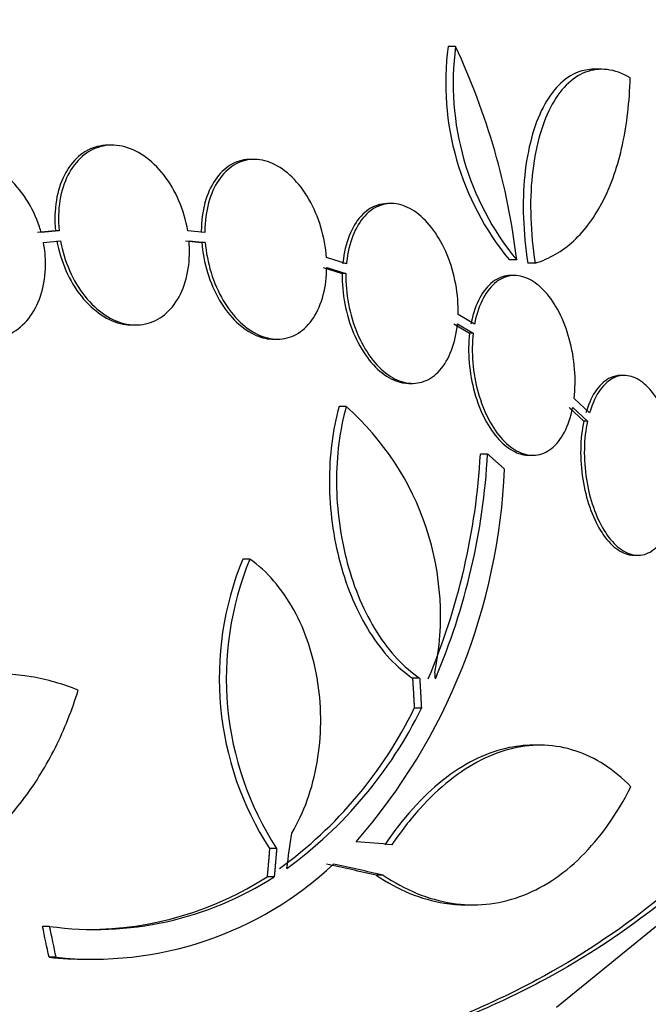
# Paper-space layout 'Layout1' of a CAD drawing. Units: millimetres. Extents: x 0 to 1576, y 0 to 2568.
# Drawn here: x 393 to 399, y 1745 to 1755 of the extents above; entities that cross this region are included whole.
import ezdxf
from ezdxf import colors
from ezdxf.entities.mleader import LeaderData, LeaderLine
from ezdxf.math import Vec2, Vec3

# ---------------------------------------------------------------- set-up
doc = ezdxf.new("R2010")
doc.units = ezdxf.units.MM
doc.layers.add('DV2_Défaut', color=7, linetype='Continuous')
doc.layers.add('Défaut', color=7, linetype='Continuous')

# ---------------------------------------------------------------- blocks, each defined once
blk = doc.blocks.new('_DOT')
at = {"color": 0}
blk.add_line((0, 0), (-1, 0), dxfattribs=at)
at = {"color": 0, "const_width": 0.333}
blk.add_lwpolyline([(-0.1665, 0, 1), (0.1665, 0, 1)], format="xyb", close=True, dxfattribs=at)
blk = doc.blocks.new('SE1')
at = {"layer": 'DV2_Défaut', "color": 7, "linetype": 'Continuous'}
for p, q in [((397.1133, 1755.0248), (397.039, 1755.0248)), ((398.5767, 1754.7981), (398.4989, 1754.7981)), ((393.677, 1754.038), (393.6408, 1754.038)), ((395.0981, 1753.8955), (395.0618, 1753.8955)), ((396.4714, 1753.4537), (396.435, 1753.4537)), ((393.1101, 1753.1814), (392.9307, 1753.1643)), ((393.1461, 1753.1814), (392.9667, 1753.1643)), ((393.1461, 1753.1814), (393.1101, 1753.1814)), ((394.605, 1753.1643), (394.4336, 1753.1814)), ((392.9898, 1753.065), (393.16, 1753.0813)), ((394.4105, 1753.0813), (394.5731, 1753.065)), ((394.4464, 1753.0813), (394.609, 1753.065)), ((394.609, 1753.065), (394.5731, 1753.065)), ((396.0213, 1752.8486), (395.8213, 1752.9133)), ((395.7884, 1752.8142), (395.9798, 1752.7523)), ((395.8244, 1752.8142), (396.0158, 1752.7523)), ((397.7259, 1752.889), (397.6525, 1752.889)), ((397.9103, 1752.8576), (397.8368, 1752.8576)), ((396.0158, 1752.7523), (395.9798, 1752.7523)), ((397.7044, 1752.7333), (397.6678, 1752.7333)), ((397.3035, 1752.2471), (397.1389, 1752.3444)), ((393.8779, 1752.238), (393.9136, 1752.238)), ((397.0965, 1752.2484), (397.2534, 1752.1558)), ((397.1328, 1752.2484), (397.2897, 1752.1558)), ((397.2897, 1752.1558), (397.2534, 1752.1558)), ((395.2947, 1752.0955), (395.3305, 1752.0955)), ((398.8013, 1751.7327), (398.7642, 1751.7327)), ((396.6472, 1751.6537), (396.6832, 1751.6537)), ((396.0196, 1751.4215), (395.948, 1751.4215)), ((398.4544, 1751.3601), (398.2999, 1751.5032)), ((398.2491, 1751.4122), (398.3963, 1751.2757)), ((398.2857, 1751.4122), (398.433, 1751.2757)), ((398.433, 1751.2757), (398.3963, 1751.2757)), ((397.4341, 1750.9459), (397.362, 1750.9459)), ((397.8497, 1750.9333), (397.886, 1750.9333)), ((395.0548, 1749.8944), (394.9839, 1749.8944)), ((398.9016, 1749.9327), (398.9383, 1749.9327)), ((396.7542, 1748.7034), (396.6829, 1748.7034)), ((396.7717, 1748.4001), (396.7004, 1748.4001)), ((397.9553, 1748.0307), (397.8842, 1748.0307)), ((398.1243, 1745.407), (400.248, 1747.1416)), ((395.3229, 1746.9952), (395.2521, 1746.9952)), ((395.2992, 1746.714), (395.2284, 1746.714)), ((396.3889, 1746.7296), (396.3178, 1746.7296)), ((397.2155, 1746.433), (397.2868, 1746.433)), ((393.0515, 1746.2169), (392.9806, 1746.2169)), ((393.1165, 1745.908), (393.0455, 1745.908)), ((393.4195, 1745.8882), (393.487, 1745.8882))]:
    blk.add_line(p, q, dxfattribs=at)
for centre, radius, start, end in [((399.7997, 1754.6618), 2.7845, 172.5104, 219.54516), ((399.8696, 1754.6595), 2.7804, 172.4513, 219.5533), ((390.7878, 1752.055), 6.988, 6.85467, 25.14993), ((394.1571, 1749.3224), 2.8062, 348.42775, 48.41778), ((390.6476, 1751.3183), 6.7247, 337.05473, 356.82551), ((390.7171, 1751.3212), 6.7275, 337.03851, 356.8025), ((391.5406, 1751.0447), 6.0674, 318.99789, 357.6509), ((397.8929, 1748.7015), 3.1441, 157.70319, 212.86742), ((397.9626, 1748.7013), 3.1431, 157.69083, 212.87518), ((356.9659, 1745.3953), 40.0819, 4.72455, 4.81453), ((392.8191, 1750.2955), 4.3195, 305.91876, 333.97148), ((392.8888, 1750.2975), 4.3217, 305.91572, 333.95709), ((393.4879, 1749.3997), 3.5114, 263.92721, 313.22763), ((393.504, 1749.5011), 3.3153, 262.15599, 302.78645), ((393.4331, 1749.5013), 3.3155, 270.06027, 302.78568), ((393.4144, 1749.4074), 3.5187, 263.98145, 270.12961)]:
    blk.add_arc(centre, radius, start, end, dxfattribs=at)
for centre, major_axis, ratio, start_param, end_param in [((375.339, 1747.5638), (7.1357, 27.6488), 0.695618, -1.420449, -1.407889), ((374.1961, 1747.1964), (28.5728, -1.0599), 0.037043, 0.677863, 0.697575), ((374.1504, 1747.1648), (28.345, -2.8862), 0.100784, 0.683165, 0.710756), ((374.1504, 1747.1648), (28.4445, -2.8963), 0.100784, 0.683542, 0.711035), ((372.6884, 1747.1188), (12.2709, -25.6211), 0.669742, 1.215387, 1.226874), ((372.6883, 1747.1188), (12.3143, -25.7116), 0.669742, 1.215546, 1.226992)]:
    blk.add_ellipse(centre, major_axis=major_axis, ratio=ratio, start_param=start_param, end_param=end_param, dxfattribs=at)
for points, knots in [([(398.4985, 1754.798), (398.4429, 1754.7981), (398.389, 1754.7879), (398.2694, 1754.7419), (398.2043, 1754.6978), (398.0873, 1754.5793), (398.0348, 1754.505), (397.9421, 1754.3253), (397.9037, 1754.2233), (397.8423, 1753.9954), (397.8193, 1753.868), (397.7787, 1753.4668), (397.7878, 1753.1643), (397.8368, 1752.8576)], [0, 0, 0, 0, 0.1113658, 0.1113658, 0.2594715, 0.2594715, 0.4075772, 0.4075772, 0.5556829, 0.5556829, 0.7037886, 0.7037886, 1, 1, 1, 1]), ([(398.8604, 1754.7136), (398.783, 1754.7585), (398.7054, 1754.7858), (398.5544, 1754.8037), (398.4823, 1754.7946), (398.3446, 1754.7418), (398.2798, 1754.6979), (398.1626, 1754.5795), (398.109, 1754.5036), (398.0169, 1754.3253), (397.9783, 1754.2235), (397.9162, 1753.9938), (397.8935, 1753.8675), (397.8662, 1753.6002), (397.8615, 1753.456), (397.8715, 1753.1613), (397.8859, 1753.011), (397.9103, 1752.8576)], [0, 0, 0, 0, 0.125, 0.125, 0.25, 0.25, 0.375, 0.375, 0.5, 0.5, 0.625, 0.625, 0.75, 0.75, 0.875, 0.875, 1, 1, 1, 1]), ([(397.9103, 1752.8576), (398.0533, 1752.9), (398.1817, 1752.9756), (398.4108, 1753.1877), (398.5113, 1753.3256), (398.6743, 1753.6476), (398.7389, 1753.8356), (398.8288, 1754.2486), (398.8545, 1754.4723), (398.8604, 1754.7136)], [0, 0, 0, 0, 0.25, 0.25, 0.5, 0.5, 0.75, 0.75, 1, 1, 1, 1]), ([(393.6393, 1754.0379), (393.6007, 1754.0379), (393.5627, 1754.0331), (393.5263, 1754.0236), (393.4589, 1754.006), (393.395, 1753.9716), (393.3398, 1753.9235), (393.2844, 1753.8751), (393.2363, 1753.8116), (393.1991, 1753.7382), (393.1614, 1753.6638), (393.1339, 1753.5773), (393.1187, 1753.4857), (393.1028, 1753.3896), (393.0998, 1753.2852), (393.1101, 1753.1814)], [0, 0, 0, 0, 0.1167101, 0.1167101, 0.1167101, 0.3327363, 0.3327363, 0.3327363, 0.549493, 0.549493, 0.549493, 0.7691441, 0.7691441, 0.7691441, 1, 1, 1, 1]), ([(394.4336, 1753.1814), (394.4165, 1753.2834), (394.3865, 1753.3859), (394.346, 1753.4804), (394.3055, 1753.5751), (394.2533, 1753.6644), (394.1938, 1753.7407), (394.1347, 1753.8165), (394.0667, 1753.8816), (393.9955, 1753.9303), (393.9255, 1753.9782), (393.8503, 1754.0115), (393.7765, 1754.0272), (393.7039, 1754.0426), (393.6305, 1754.0414), (393.5626, 1754.0236), (393.4952, 1754.006), (393.4313, 1753.9716), (393.376, 1753.9235), (393.3206, 1753.8751), (393.2724, 1753.8116), (393.2352, 1753.7382), (393.1975, 1753.6638), (393.17, 1753.5773), (393.1548, 1753.4857), (393.1388, 1753.3896), (393.1359, 1753.2852), (393.1461, 1753.1814)], [0, 0, 0, 0, 0.113285, 0.113285, 0.113285, 0.226696, 0.226696, 0.226696, 0.339231, 0.339231, 0.339231, 0.449864, 0.449864, 0.449864, 0.558696, 0.558696, 0.558696, 0.666632, 0.666632, 0.666632, 0.774931, 0.774931, 0.774931, 0.884671, 0.884671, 0.884671, 1, 1, 1, 1]), ([(392.9667, 1753.1643), (392.9616, 1753.1828), (392.9561, 1753.2012), (392.9501, 1753.2195), (392.9177, 1753.3186), (392.8722, 1753.4144), (392.8172, 1753.4991), (392.762, 1753.5843), (392.6957, 1753.6606), (392.6239, 1753.7216), (392.5524, 1753.7822), (392.4734, 1753.8294), (392.3935, 1753.8586), (392.3149, 1753.8874), (392.2333, 1753.8997), (392.1557, 1753.8942), (392.0796, 1753.8887), (392.0052, 1753.866), (391.9389, 1753.8278), (391.8735, 1753.7901), (391.8141, 1753.7363), (391.7657, 1753.671), (391.7174, 1753.6058), (391.6786, 1753.5273), (391.6524, 1753.4421), (391.6258, 1753.356), (391.6113, 1753.2607), (391.6098, 1753.164), (391.6085, 1753.0816), (391.6165, 1752.9964), (391.6332, 1752.9133)], [0, 0, 0, 0, 0.020775, 0.020775, 0.020775, 0.134399, 0.134399, 0.134399, 0.248659, 0.248659, 0.248659, 0.362298, 0.362298, 0.362298, 0.474054, 0.474054, 0.474054, 0.583546, 0.583546, 0.583546, 0.691434, 0.691434, 0.691434, 0.799054, 0.799054, 0.799054, 0.907809, 0.907809, 0.907809, 1, 1, 1, 1]), ([(395.0609, 1753.8955), (395.0555, 1753.8955), (395.0501, 1753.8954), (395.0447, 1753.8951), (394.9794, 1753.8924), (394.9159, 1753.8729), (394.8591, 1753.8384), (394.8018, 1753.8035), (394.7499, 1753.7525), (394.7074, 1753.6895), (394.6642, 1753.6255), (394.6296, 1753.5474), (394.6062, 1753.4617), (394.5825, 1753.3747), (394.5698, 1753.2773), (394.569, 1753.1777), (394.569, 1753.1732), (394.569, 1753.1687), (394.569, 1753.1643)], [0, 0, 0, 0, 0.019551, 0.019551, 0.019551, 0.256774, 0.256774, 0.256774, 0.496666, 0.496666, 0.496666, 0.74081, 0.74081, 0.74081, 0.989007, 0.989007, 0.989007, 1, 1, 1, 1]), ([(395.8213, 1752.9133), (395.8143, 1753.0143), (395.7954, 1753.1184), (395.7659, 1753.2171), (395.7363, 1753.3159), (395.6953, 1753.412), (395.6462, 1753.4971), (395.5977, 1753.5812), (395.5399, 1753.657), (395.4777, 1753.7178), (395.4165, 1753.7774), (395.3494, 1753.8243), (395.2819, 1753.8543), (395.2152, 1753.8839), (395.1463, 1753.8979), (395.081, 1753.8951), (395.0157, 1753.8924), (394.9521, 1753.8729), (394.8953, 1753.8384), (394.838, 1753.8035), (394.786, 1753.7525), (394.7435, 1753.6895), (394.7003, 1753.6255), (394.6657, 1753.5474), (394.6423, 1753.4617), (394.6186, 1753.3746), (394.6058, 1753.2773), (394.605, 1753.1777), (394.605, 1753.1732), (394.605, 1753.1687), (394.605, 1753.1643)], [0, 0, 0, 0, 0.112508, 0.112508, 0.112508, 0.225177, 0.225177, 0.225177, 0.336477, 0.336477, 0.336477, 0.445766, 0.445766, 0.445766, 0.553769, 0.553769, 0.553769, 0.661746, 0.661746, 0.661746, 0.770934, 0.770934, 0.770934, 0.88205, 0.88205, 0.88205, 0.995005, 0.995005, 0.995005, 1, 1, 1, 1]), ([(396.4338, 1753.4536), (396.3967, 1753.4536), (396.3603, 1753.4475), (396.3258, 1753.4356), (396.2682, 1753.4156), (396.2142, 1753.3787), (396.1679, 1753.3281), (396.1206, 1753.2764), (396.0801, 1753.2089), (396.0496, 1753.1313), (396.0186, 1753.0525), (395.997, 1752.9611), (395.9867, 1752.8645), (395.9862, 1752.8592), (395.9857, 1752.8539), (395.9852, 1752.8486)], [0, 0, 0, 0, 0.161322, 0.161322, 0.161322, 0.43049, 0.43049, 0.43049, 0.705632, 0.705632, 0.705632, 0.984961, 0.984961, 0.984961, 1, 1, 1, 1]), ([(397.1389, 1752.3444), (397.1415, 1752.4422), (397.1334, 1752.5457), (397.1149, 1752.6464), (397.0964, 1752.7473), (397.0671, 1752.8482), (397.0291, 1752.9405), (396.9918, 1753.0312), (396.9451, 1753.1161), (396.893, 1753.1877), (396.8419, 1753.258), (396.784, 1753.3175), (396.7244, 1753.3612), (396.6652, 1753.4046), (396.6025, 1753.4337), (396.5415, 1753.4463), (396.48, 1753.4589), (396.4186, 1753.4551), (396.3621, 1753.4355), (396.3045, 1753.4156), (396.2505, 1753.3787), (396.2042, 1753.3281), (396.1568, 1753.2763), (396.1163, 1753.2089), (396.0857, 1753.1313), (396.0547, 1753.0525), (396.0331, 1752.961), (396.0228, 1752.8644), (396.0223, 1752.8592), (396.0217, 1752.8539), (396.0213, 1752.8486)], [0, 0, 0, 0, 0.111579, 0.111579, 0.111579, 0.223359, 0.223359, 0.223359, 0.333281, 0.333281, 0.333281, 0.441153, 0.441153, 0.441153, 0.548351, 0.548351, 0.548351, 0.656486, 0.656486, 0.656486, 0.766747, 0.766747, 0.766747, 0.879446, 0.879446, 0.879446, 0.993854, 0.993854, 0.993854, 1, 1, 1, 1]), ([(391.6574, 1752.8142), (391.6627, 1752.7957), (391.6685, 1752.7773), (391.6747, 1752.759), (391.7082, 1752.6603), (391.7547, 1752.565), (391.8105, 1752.4811), (391.8665, 1752.3967), (391.9335, 1752.3214), (392.0058, 1752.2617), (392.0777, 1752.2023), (392.1569, 1752.1566), (392.2368, 1752.1288), (392.3153, 1752.1014), (392.3967, 1752.0906), (392.4739, 1752.0976), (392.5497, 1752.1044), (392.6235, 1752.1286), (392.6892, 1752.1681), (392.754, 1752.207), (392.8126, 1752.262), (392.8603, 1752.3284), (392.9078, 1752.3946), (392.9457, 1752.474), (392.9711, 1752.5599), (392.9967, 1752.6468), (393.0101, 1752.7426), (393.0107, 1752.8398), (393.011, 1752.9139), (393.004, 1752.9902), (392.9898, 1753.065)], [0, 0, 0, 0, 0.021027, 0.021027, 0.021027, 0.135838, 0.135838, 0.135838, 0.251209, 0.251209, 0.251209, 0.365836, 0.365836, 0.365836, 0.478522, 0.478522, 0.478522, 0.588977, 0.588977, 0.588977, 0.697909, 0.697909, 0.697909, 0.806642, 0.806642, 0.806642, 0.916532, 0.916532, 0.916532, 1, 1, 1, 1]), ([(393.124, 1753.0813), (393.1422, 1752.9795), (393.1732, 1752.8774), (393.2146, 1752.7834), (393.256, 1752.6894), (393.3089, 1752.6009), (393.369, 1752.5256), (393.4287, 1752.4508), (393.4971, 1752.387), (393.5685, 1752.3396), (393.6388, 1752.2931), (393.7139, 1752.2612), (393.7876, 1752.247), (393.8182, 1752.241), (393.8489, 1752.2381), (393.8792, 1752.2381)], [0, 0, 0, 0, 0.22855, 0.22855, 0.22855, 0.457363, 0.457363, 0.457363, 0.684298, 0.684298, 0.684298, 0.907386, 0.907386, 0.907386, 1, 1, 1, 1]), ([(393.16, 1753.0813), (393.1782, 1752.9795), (393.2092, 1752.8774), (393.2505, 1752.7834), (393.2919, 1752.6894), (393.3448, 1752.6009), (393.4049, 1752.5256), (393.4645, 1752.4509), (393.5329, 1752.387), (393.6043, 1752.3396), (393.6745, 1752.2931), (393.7497, 1752.2612), (393.8233, 1752.247), (393.8959, 1752.2329), (393.969, 1752.2356), (394.0366, 1752.2547), (394.1036, 1752.2737), (394.1671, 1752.3094), (394.2217, 1752.3588), (394.2766, 1752.4084), (394.3241, 1752.4731), (394.3605, 1752.5474), (394.3974, 1752.6228), (394.424, 1752.7101), (394.4383, 1752.8022), (394.452, 1752.8909), (394.4548, 1752.9862), (394.4464, 1753.0813)], [0, 0, 0, 0, 0.114367, 0.114367, 0.114367, 0.228866, 0.228866, 0.228866, 0.342428, 0.342428, 0.342428, 0.454073, 0.454073, 0.454073, 0.563968, 0.563968, 0.563968, 0.673035, 0.673035, 0.673035, 0.782509, 0.782509, 0.782509, 0.893431, 0.893431, 0.893431, 1, 1, 1, 1]), ([(394.5731, 1753.065), (394.581, 1752.964), (394.6008, 1752.8601), (394.6311, 1752.7618), (394.6615, 1752.6634), (394.7032, 1752.568), (394.7528, 1752.4836), (394.8019, 1752.4004), (394.8602, 1752.3256), (394.9227, 1752.266), (394.9842, 1752.2075), (395.0515, 1752.1619), (395.1191, 1752.1332), (395.1777, 1752.1083), (395.2379, 1752.0955), (395.2959, 1752.0955)], [0, 0, 0, 0, 0.208076, 0.208076, 0.208076, 0.416456, 0.416456, 0.416456, 0.622272, 0.622272, 0.622272, 0.824457, 0.824457, 0.824457, 1, 1, 1, 1]), ([(394.609, 1753.065), (394.6169, 1752.964), (394.6368, 1752.8601), (394.667, 1752.7618), (394.6974, 1752.6634), (394.739, 1752.568), (394.7887, 1752.4837), (394.8377, 1752.4004), (394.896, 1752.3257), (394.9585, 1752.2661), (395.02, 1752.2075), (395.0873, 1752.1619), (395.1548, 1752.1332), (395.2217, 1752.1048), (395.2905, 1752.0922), (395.3557, 1752.0963), (395.4209, 1752.1003), (395.4842, 1752.1212), (395.5406, 1752.1569), (395.5976, 1752.193), (395.6491, 1752.2453), (395.6909, 1752.3093), (395.7335, 1752.3745), (395.7674, 1752.4535), (395.7899, 1752.5399), (395.812, 1752.6245), (395.8238, 1752.7183), (395.8244, 1752.8142)], [0, 0, 0, 0, 0.113459, 0.113459, 0.113459, 0.227083, 0.227083, 0.227083, 0.339314, 0.339314, 0.339314, 0.449573, 0.449573, 0.449573, 0.558616, 0.558616, 0.558616, 0.667687, 0.667687, 0.667687, 0.777983, 0.777983, 0.777983, 0.890197, 0.890197, 0.890197, 1, 1, 1, 1]), ([(395.9798, 1752.7523), (395.9778, 1752.6543), (395.9867, 1752.5508), (396.0057, 1752.4502), (396.0248, 1752.3496), (396.0548, 1752.2491), (396.0932, 1752.1574), (396.131, 1752.0673), (396.1781, 1751.9832), (396.2306, 1751.9124), (396.2821, 1751.8429), (396.3402, 1751.7844), (396.4, 1751.7417), (396.4595, 1751.6992), (396.5224, 1751.6713), (396.5834, 1751.6598), (396.6051, 1751.6558), (396.6268, 1751.6537), (396.6483, 1751.6537)], [0, 0, 0, 0, 0.190096, 0.190096, 0.190096, 0.380531, 0.380531, 0.380531, 0.56785, 0.56785, 0.56785, 0.75183, 0.75183, 0.75183, 0.934791, 0.934791, 0.934791, 1, 1, 1, 1]), ([(396.0158, 1752.7523), (396.0139, 1752.6543), (396.0227, 1752.5508), (396.0417, 1752.4502), (396.0608, 1752.3496), (396.0907, 1752.2491), (396.1292, 1752.1574), (396.167, 1752.0673), (396.214, 1751.9832), (396.2665, 1751.9124), (396.318, 1751.8429), (396.3761, 1751.7844), (396.436, 1751.7417), (396.4955, 1751.6992), (396.5583, 1751.6713), (396.6194, 1751.6598), (396.6809, 1751.6483), (396.7423, 1751.6533), (396.7987, 1751.674), (396.8562, 1751.6951), (396.9099, 1751.7332), (396.9558, 1751.7848), (397.0027, 1751.8376), (397.0427, 1751.906), (397.0726, 1751.9844), (397.1025, 1752.0627), (397.1231, 1752.1531), (397.1328, 1752.2484)], [0, 0, 0, 0, 0.11235, 0.11235, 0.11235, 0.2249, 0.2249, 0.2249, 0.335615, 0.335615, 0.335615, 0.444364, 0.444364, 0.444364, 0.552512, 0.552512, 0.552512, 0.661621, 0.661621, 0.661621, 0.772839, 0.772839, 0.772839, 0.886473, 0.886473, 0.886473, 1, 1, 1, 1]), ([(397.6666, 1752.7333), (397.6593, 1752.7333), (397.652, 1752.733), (397.6447, 1752.7324), (397.5887, 1752.7279), (397.5345, 1752.7062), (397.4861, 1752.6691), (397.4365, 1752.6311), (397.3917, 1752.576), (397.3554, 1752.5082), (397.3186, 1752.4396), (397.2895, 1752.356), (397.2706, 1752.2644), (397.2695, 1752.2587), (397.2683, 1752.2529), (397.2672, 1752.2471)], [0, 0, 0, 0, 0.039744, 0.039744, 0.039744, 0.346218, 0.346218, 0.346218, 0.66108, 0.66108, 0.66108, 0.980275, 0.980275, 0.980275, 1, 1, 1, 1]), ([(398.2999, 1751.5032), (398.311, 1751.596), (398.3127, 1751.6966), (398.3047, 1751.7972), (398.2967, 1751.8979), (398.2786, 1752.0014), (398.2518, 1752.0985), (398.2256, 1752.1936), (398.1903, 1752.2854), (398.1489, 1752.3659), (398.1082, 1752.4448), (398.0606, 1752.5151), (398.0099, 1752.571), (397.9592, 1752.627), (397.9042, 1752.6701), (397.8492, 1752.6972), (397.7931, 1752.7249), (397.7357, 1752.7368), (397.6813, 1752.7324), (397.6253, 1752.7279), (397.571, 1752.7061), (397.5226, 1752.6691), (397.4729, 1752.6311), (397.4281, 1752.5759), (397.3918, 1752.5082), (397.355, 1752.4395), (397.3258, 1752.356), (397.307, 1752.2644), (397.3058, 1752.2587), (397.3046, 1752.2529), (397.3035, 1752.2471)], [0, 0, 0, 0, 0.110519, 0.110519, 0.110519, 0.221283, 0.221283, 0.221283, 0.329667, 0.329667, 0.329667, 0.435982, 0.435982, 0.435982, 0.542314, 0.542314, 0.542314, 0.650658, 0.650658, 0.650658, 0.762169, 0.762169, 0.762169, 0.876722, 0.876722, 0.876722, 0.992845, 0.992845, 0.992845, 1, 1, 1, 1]), ([(397.2534, 1752.1558), (397.2427, 1752.0628), (397.2414, 1751.962), (397.2498, 1751.8615), (397.2582, 1751.7608), (397.2766, 1751.6576), (397.3038, 1751.5608), (397.3303, 1751.466), (397.366, 1751.3746), (397.4077, 1751.2947), (397.4487, 1751.2162), (397.4967, 1751.1465), (397.5476, 1751.0912), (397.5986, 1751.0359), (397.654, 1750.9936), (397.7092, 1750.9672), (397.7564, 1750.9447), (397.8045, 1750.9333), (397.851, 1750.9333)], [0, 0, 0, 0, 0.174345, 0.174345, 0.174345, 0.349069, 0.349069, 0.349069, 0.520157, 0.520157, 0.520157, 0.688168, 0.688168, 0.688168, 0.85629, 0.85629, 0.85629, 1, 1, 1, 1]), ([(397.2897, 1752.1558), (397.279, 1752.0628), (397.2776, 1751.962), (397.286, 1751.8615), (397.2944, 1751.7608), (397.3128, 1751.6576), (397.3399, 1751.5608), (397.3665, 1751.466), (397.4021, 1751.3746), (397.4438, 1751.2947), (397.4848, 1751.2162), (397.5328, 1751.1465), (397.5838, 1751.0912), (397.6348, 1751.0359), (397.6902, 1750.9935), (397.7455, 1750.9672), (397.8017, 1750.9403), (397.8593, 1750.9293), (397.9138, 1750.9346), (397.9698, 1750.94), (398.024, 1750.9627), (398.0722, 1751.0006), (398.1216, 1751.0395), (398.1661, 1751.0954), (398.202, 1751.1638), (398.2383, 1751.2332), (398.2669, 1751.3173), (398.2851, 1751.4093), (398.2853, 1751.4103), (398.2855, 1751.4113), (398.2857, 1751.4122)], [0, 0, 0, 0, 0.111048, 0.111048, 0.111048, 0.222336, 0.222336, 0.222336, 0.331316, 0.331316, 0.331316, 0.438344, 0.438344, 0.438344, 0.545443, 0.545443, 0.545443, 0.654526, 0.654526, 0.654526, 0.766724, 0.766724, 0.766724, 0.881943, 0.881943, 0.881943, 0.998766, 0.998766, 0.998766, 1, 1, 1, 1]), ([(398.7637, 1751.7326), (398.7291, 1751.7326), (398.6952, 1751.7251), (398.6629, 1751.7103), (398.6128, 1751.6873), (398.5655, 1751.6461), (398.5249, 1751.59), (398.4839, 1751.5333), (398.4485, 1751.4596), (398.4222, 1751.3749), (398.4206, 1751.37), (398.4191, 1751.365), (398.4177, 1751.3601)], [0, 0, 0, 0, 0.23677, 0.23677, 0.23677, 0.605368, 0.605368, 0.605368, 0.97868, 0.97868, 0.97868, 1, 1, 1, 1]), ([(399.3062, 1750.3897), (399.3244, 1750.4755), (399.3349, 1750.5713), (399.3366, 1750.6695), (399.3382, 1750.7679), (399.331, 1750.8716), (399.3152, 1750.9715), (399.2999, 1751.0687), (399.2761, 1751.1651), (399.2458, 1751.2523), (399.2161, 1751.3378), (399.1793, 1751.4168), (399.1387, 1751.4832), (399.0977, 1751.55), (399.0516, 1751.6058), (399.0042, 1751.6466), (398.9553, 1751.6886), (398.9037, 1751.7159), (398.8533, 1751.7269), (398.8008, 1751.7384), (398.7483, 1751.7326), (398.6998, 1751.7103), (398.6496, 1751.6873), (398.6023, 1751.6461), (398.5617, 1751.59), (398.5206, 1751.5332), (398.4852, 1751.4595), (398.4588, 1751.3748), (398.4573, 1751.3699), (398.4558, 1751.365), (398.4544, 1751.3601)], [0, 0, 0, 0, 0.109455, 0.109455, 0.109455, 0.21921, 0.21921, 0.21921, 0.325956, 0.325956, 0.325956, 0.430572, 0.430572, 0.430572, 0.53598, 0.53598, 0.53598, 0.644654, 0.644654, 0.644654, 0.757785, 0.757785, 0.757785, 0.87478, 0.87478, 0.87478, 0.993264, 0.993264, 0.993264, 1, 1, 1, 1]), ([(395.948, 1751.4215), (395.9152, 1751.3039), (395.8908, 1751.1812), (395.8583, 1750.9257), (395.8503, 1750.7913), (395.8519, 1750.5228), (395.8613, 1750.3881), (395.8974, 1750.118), (395.9242, 1749.9842), (395.9931, 1749.7283), (396.0359, 1749.6034), (396.1354, 1749.3697), (396.1915, 1749.2618), (396.3161, 1749.0636), (396.3849, 1748.9736), (396.5283, 1748.8203), (396.6037, 1748.7556), (396.6829, 1748.7034)], [0, 0, 0, 0, 0.125, 0.125, 0.25, 0.25, 0.375, 0.375, 0.5, 0.5, 0.625, 0.625, 0.75, 0.75, 0.875, 0.875, 1, 1, 1, 1]), ([(396.0196, 1751.4215), (395.9867, 1751.3039), (395.9622, 1751.1812), (395.9296, 1750.9257), (395.9216, 1750.7913), (395.9232, 1750.5228), (395.9325, 1750.3881), (395.9686, 1750.118), (395.9954, 1749.9842), (396.0642, 1749.7283), (396.107, 1749.6034), (396.2066, 1749.3697), (396.2626, 1749.2618), (396.3873, 1749.0636), (396.4561, 1748.9736), (396.5995, 1748.8203), (396.6749, 1748.7556), (396.7542, 1748.7034)], [0, 0, 0, 0, 0.125, 0.125, 0.25, 0.25, 0.375, 0.375, 0.5, 0.5, 0.625, 0.625, 0.75, 0.75, 0.875, 0.875, 1, 1, 1, 1]), ([(398.3963, 1751.2757), (398.3779, 1751.1899), (398.3672, 1751.0942), (398.3654, 1750.996), (398.3636, 1750.8975), (398.3707, 1750.7939), (398.3863, 1750.694), (398.4016, 1750.5968), (398.4254, 1750.5004), (398.4557, 1750.4132), (398.4855, 1750.3275), (398.5224, 1750.2484), (398.5633, 1750.182), (398.6045, 1750.1151), (398.6508, 1750.0593), (398.6985, 1750.0185), (398.7475, 1749.9765), (398.7994, 1749.9493), (398.8499, 1749.9384), (398.8674, 1749.9346), (398.8848, 1749.9328), (398.9022, 1749.9328)], [0, 0, 0, 0, 0.16032, 0.16032, 0.16032, 0.321069, 0.321069, 0.321069, 0.477567, 0.477567, 0.477567, 0.631085, 0.631085, 0.631085, 0.78571, 0.78571, 0.78571, 0.944932, 0.944932, 0.944932, 1, 1, 1, 1]), ([(398.433, 1751.2757), (398.4146, 1751.1899), (398.4038, 1751.0942), (398.402, 1750.9959), (398.4001, 1750.8975), (398.4072, 1750.7939), (398.4229, 1750.694), (398.4381, 1750.5968), (398.4619, 1750.5004), (398.4923, 1750.4131), (398.5221, 1750.3275), (398.559, 1750.2483), (398.5999, 1750.1819), (398.6411, 1750.115), (398.6874, 1750.0592), (398.7351, 1750.0185), (398.7843, 1749.9765), (398.8361, 1749.9493), (398.8867, 1749.9384), (398.9393, 1749.9271), (398.9918, 1749.933), (399.0404, 1749.9553), (399.0906, 1749.9784), (399.1378, 1750.0196), (399.1782, 1750.0757), (399.2192, 1750.1325), (399.2544, 1750.2061), (399.2806, 1750.2908), (399.2821, 1750.2956), (399.2835, 1750.3005), (399.285, 1750.3054)], [0, 0, 0, 0, 0.109417, 0.109417, 0.109417, 0.219126, 0.219126, 0.219126, 0.325944, 0.325944, 0.325944, 0.430736, 0.430736, 0.430736, 0.536281, 0.536281, 0.536281, 0.644952, 0.644952, 0.644952, 0.757958, 0.757958, 0.757958, 0.874833, 0.874833, 0.874833, 0.993343, 0.993343, 0.993343, 1, 1, 1, 1]), ([(395.4747, 1747.1501), (395.5359, 1747.2529), (395.5875, 1747.3637), (395.6726, 1747.6008), (395.706, 1747.7285), (395.7733, 1748.1171), (395.7759, 1748.3934), (395.7158, 1748.7877), (395.6848, 1748.918), (395.6042, 1749.1618), (395.5543, 1749.2775), (395.4362, 1749.4924), (395.3697, 1749.5887), (395.2223, 1749.7595), (395.1409, 1749.834), (395.0548, 1749.8944)], [0, 0, 0, 0, 0.125, 0.125, 0.25, 0.25, 0.5, 0.5, 0.625, 0.625, 0.75, 0.75, 0.875, 0.875, 1, 1, 1, 1]), ([(393.3378, 1748.582), (393.1849, 1748.6435), (393.0275, 1748.6882), (392.7039, 1748.7436), (392.5378, 1748.7539), (392.2085, 1748.7396), (392.0439, 1748.7154), (391.7146, 1748.6325), (391.5497, 1748.5732), (391.2317, 1748.4243), (391.077, 1748.3343), (390.7764, 1748.1232), (390.6298, 1748.0011), (390.3556, 1747.7337), (390.2267, 1747.5878), (389.9852, 1747.2712), (389.8722, 1747.0996), (389.77, 1746.9186)], [0, 0, 0, 0, 0.125, 0.125, 0.25, 0.25, 0.375, 0.375, 0.5, 0.5, 0.625, 0.625, 0.75, 0.75, 0.875, 0.875, 1, 1, 1, 1]), ([(389.9234, 1746.5014), (390.0969, 1746.4489), (390.2722, 1746.4144), (390.6264, 1746.3819), (390.8059, 1746.3843), (391.1548, 1746.4265), (391.3259, 1746.4658), (391.6615, 1746.5817), (391.826, 1746.6589), (392.135, 1746.8453), (392.2813, 1746.9549), (392.5571, 1747.208), (392.686, 1747.3514), (392.9163, 1747.6611), (393.0192, 1747.8286), (393.1996, 1748.1895), (393.2764, 1748.3818), (393.3378, 1748.582)], [0, 0, 0, 0, 0.125, 0.125, 0.25, 0.25, 0.375, 0.375, 0.5, 0.5, 0.625, 0.625, 0.75, 0.75, 0.875, 0.875, 1, 1, 1, 1]), ([(397.8904, 1748.0307), (397.7993, 1748.0309), (397.7078, 1748.0202), (397.4039, 1747.9492), (397.1875, 1747.8399), (396.7797, 1747.5165), (396.5826, 1747.2986), (396.4053, 1747.0346)], [0, 0, 0, 0, 0.178603, 0.178603, 0.589301, 0.589301, 1, 1, 1, 1]), ([(398.8682, 1747.6149), (398.6989, 1747.7883), (398.5135, 1747.9085), (398.1102, 1748.0404), (397.9018, 1748.0487), (397.5811, 1747.9739), (397.4732, 1747.934), (397.2622, 1747.8272), (397.1582, 1747.76), (396.953, 1747.5974), (396.8515, 1747.5014), (396.658, 1747.2863), (396.5652, 1747.1666), (396.4765, 1747.0346)], [0, 0, 0, 0, 0.25, 0.25, 0.5, 0.5, 0.625, 0.625, 0.75, 0.75, 0.875, 0.875, 1, 1, 1, 1]), ([(396.3889, 1746.7296), (396.4996, 1746.6553), (396.6125, 1746.5946), (396.8424, 1746.5007), (396.9595, 1746.4678), (397.1902, 1746.4318), (397.3048, 1746.4282), (397.5322, 1746.4498), (397.646, 1746.4754), (397.8654, 1746.5543), (397.9715, 1746.6075), (398.1767, 1746.7409), (398.2764, 1746.8216), (398.5602, 1747.1022), (398.726, 1747.3352), (398.8682, 1747.6149)], [0, 0, 0, 0, 0.125, 0.125, 0.25, 0.25, 0.375, 0.375, 0.5, 0.5, 0.625, 0.625, 0.75, 0.75, 1, 1, 1, 1]), ([(400.1641, 1747.4188), (399.5665, 1746.7178), (398.8444, 1746.1359), (397.7891, 1745.5685), (397.5703, 1745.4631), (397.117, 1745.269), (396.8817, 1745.18), (396.1573, 1744.9409), (395.6523, 1744.8191), (394.5995, 1744.6491), (394.0518, 1744.6008), (393.1979, 1744.5839), (392.9079, 1744.5875), (392.3169, 1744.6135), (392.015, 1744.636), (390.4943, 1744.7944), (389.2338, 1745.066), (387.9269, 1745.4724)], [0, 0, 0, 0, 0.25, 0.25, 0.3125, 0.3125, 0.375, 0.375, 0.5, 0.5, 0.625, 0.625, 0.6875, 0.6875, 0.75, 0.75, 1, 1, 1, 1]), ([(400.0888, 1747.4188), (399.492, 1746.7172), (398.7699, 1746.1347), (397.7139, 1745.567), (397.4949, 1745.4616), (397.0411, 1745.2674), (396.8056, 1745.1784), (396.0804, 1744.9394), (395.5747, 1744.8178), (394.5204, 1744.6481), (393.9717, 1744.6002), (393.3174, 1744.5877), (393.233, 1744.5869), (393.1481, 1744.5869)], [0, 0, 0, 0, 0.388562, 0.388562, 0.485702, 0.485702, 0.582843, 0.582843, 0.777124, 0.777124, 0.971404, 0.971404, 1, 1, 1, 1]), ([(396.3178, 1746.7296), (396.4288, 1746.655), (396.5415, 1746.5945), (396.7701, 1746.501), (396.887, 1746.468), (397.075, 1746.4386), (397.1468, 1746.4329), (397.2181, 1746.4328)], [0, 0, 0, 0, 0.381192, 0.381192, 0.762383, 0.762383, 1, 1, 1, 1])]:
    blk.add_open_spline(points, degree=3, knots=knots, dxfattribs=at)
for points in [[(397.6029, 1750.796), (397.5192, 1750.8709), (397.4341, 1750.9459)], [(396.6829, 1748.7034), (396.6923, 1748.5517), (396.7004, 1748.4001)], [(396.7542, 1748.7034), (396.7635, 1748.5517), (396.7717, 1748.4001)], [(395.2521, 1746.9952), (395.2407, 1746.8546), (395.2284, 1746.714)], [(395.3229, 1746.9952), (395.3116, 1746.8546), (395.2992, 1746.714)]]:
    blk.add_open_spline(points, degree=2, dxfattribs=at)

psp = doc.layouts.get("Layout1")

# ---------------------------------------------------------------- block references
at = {"layer": 'Défaut'}
psp.add_blockref('SE1', (0, 0), dxfattribs=at)

# ---------------------------------------------------------------- leaders
at = {"layer": 'Défaut', "color": 7, "linetype": 'Continuous'}
ml = psp.add_multileader_mtext('Standard', dxfattribs=at)
ml.set_content('{\\pxsm0.9;\\fSolid Edge ISO|b1||i0||c0|p34;\\W1.;09/05/2016\\P}', color=256)
ml.set_leader_properties()
ml.set_arrow_properties(name='DOT')
ml.build(insert=Vec2(0, 0))
ml.multileader.update_dxf_attribs({"leader_type": 0, "dogleg_length": 0, "arrow_head_size": 12})
ctx = ml.context
ctx.base_point, ctx.char_height, ctx.arrow_head_size, ctx.landing_gap_size = Vec3(1486.1025, 2560.904), 12, 12, 4.2
notes = []
notes.append((ctx, [(0, (0, 0, 0), (0, 0), (1, 0), 1, [])]))
ctx.mtext.insert = Vec3(1490.3025, 2567.0242)
for ctx, leaders in notes:
    for number, flags, end, landing, length, lines in leaders:
        leader = LeaderData()
        leader.index, (leader.has_last_leader_line, leader.has_dogleg_vector, leader.attachment_direction) = number, flags
        leader.last_leader_point, leader.dogleg_vector, leader.dogleg_length = Vec3(end), Vec3(landing), length
        for number, points, colour, breaks in lines:
            line = LeaderLine()
            line.index, line.vertices, line.color, line.breaks = number, Vec3.list(points), colors.encode_raw_color(colour), breaks
            leader.lines.append(line)
        ctx.leaders.append(leader)

doc.saveas('drawing.dxf')
